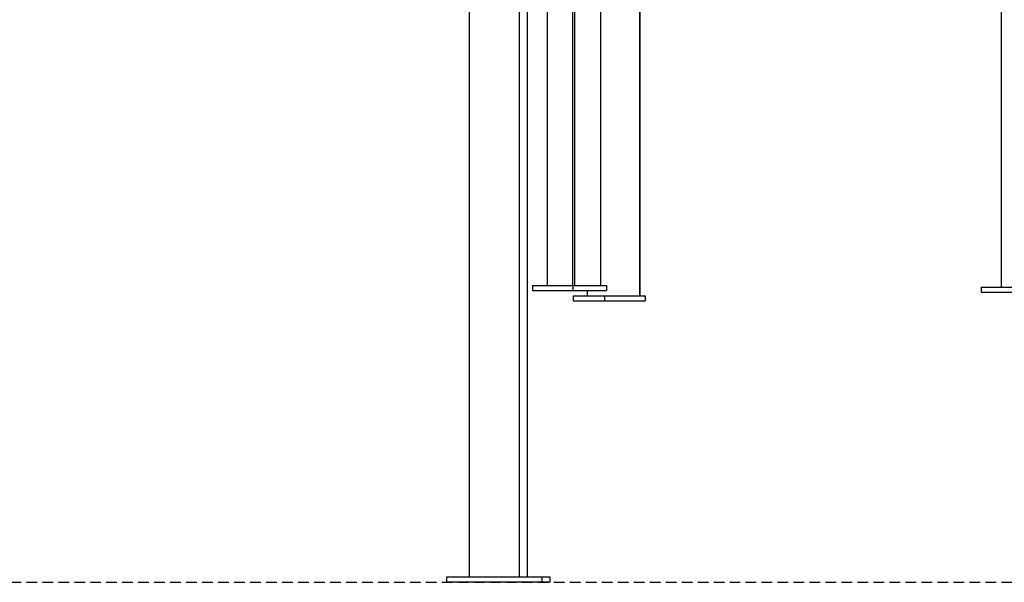
# Model space of a CAD drawing. Extents: x -2883 to 19706, y -5523 to 6083.
# Drawn here: x 13857 to 15031, y -5523 to -4852 of the extents above; entities that cross this region are included whole.
import ezdxf

# ---------------------------------------------------------------- set-up
doc = ezdxf.new("R2010")
doc.units = 0
doc.linetypes.add('DASHED', pattern=[19.05, 12.7, -6.35])

msp = doc.modelspace()

# ---------------------------------------------------------------- linework, layer by layer
at = {"color": 7, "linetype": 'Continuous'}
for p, q in [((15026.6, -4139.4), (15026.6, -5170.6)), ((14549.5, -5168.6), (14549.5, -4368.6)), ((14549.5, -5168.6), (14549.5, -4368.6)), ((14595.9, -4368.6), (14595.9, -5181)), ((14596, -4376.7), (14596, -5181)), ((14518.3, -4411.7), (14518.3, -5168.6)), ((14515.8, -4419.2), (14515.8, -5168.6)), ((14392.6, -4488.6), (14392.6, -5516.6)), ((14452.6, -5516.6), (14452.6, -4488.6)), ((14462.2, -5516.6), (14462.2, -4824.8)), ((14485.7, -4824.8), (14485.7, -5168.6)), ((14468.1, -5168.6), (14468.1, -5174.6)), ((14468.1, -5168.6), (14516.3, -5168.6)), ((14468.1, -5174.6), (14516.3, -5174.6)), ((14516.3, -5168.6), (14516.3, -5174.6)), ((14516.3, -5168.6), (14556.4, -5168.6)), ((14516.3, -5174.6), (14556.4, -5174.6)), ((14533.4, -5174.6), (14533.4, -5181)), ((14556.4, -5168.6), (14556.4, -5174.6)), ((15002.8, -5170.6), (15002.8, -5176.6)), ((15002.8, -5170.6), (15147.3, -5170.6)), ((14516.6, -5181), (14516.6, -5187)), ((14516.6, -5181), (14554.2, -5181)), ((14516.6, -5187), (14554.2, -5187)), ((14554.2, -5181), (14554.2, -5187)), ((14554.2, -5181), (14602.6, -5181)), ((14554.2, -5187), (14602.6, -5187)), ((14602.6, -5181), (14602.6, -5187)), ((15002.8, -5176.6), (15147.3, -5176.6)), ((14365.6, -5516.6), (14365.6, -5522.6)), ((14479.6, -5516.6), (14365.6, -5516.6)), ((14479.6, -5522.6), (14365.6, -5522.6)), ((14479.6, -5522.6), (14479.6, -5516.6)), ((14489.2, -5516.6), (14479.6, -5516.6)), ((14489.2, -5522.6), (14479.6, -5522.6)), ((14489.2, -5522.6), (14489.2, -5516.6))]:
    msp.add_line(p, q, dxfattribs=at)
at = {"linetype": 'DASHED'}
msp.add_line((13522.1, -5522.6), (17366.5, -5522.6), dxfattribs=at)

doc.saveas('drawing.dxf')
